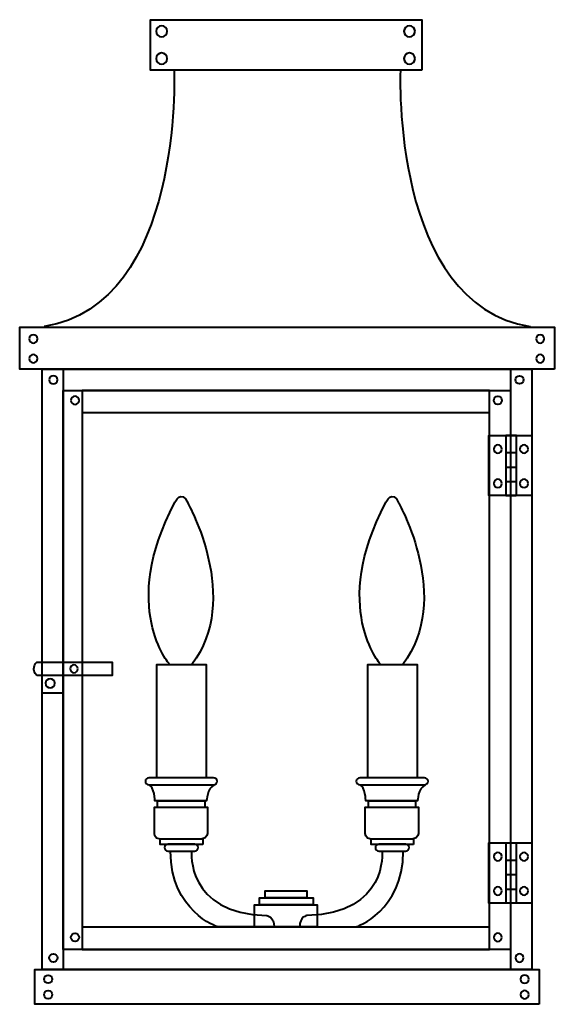
# Model space of a CAD drawing. Units: inches. Extents: x 24 to 33.7, y 6.7 to 24.6.
import ezdxf

# ---------------------------------------------------------------- set-up
doc = ezdxf.new("R2010")
doc.units = ezdxf.units.IN
doc.header["$MEASUREMENT"] = 0
doc.layers.add('Layer 1', color=7, linetype='Continuous')

# ---------------------------------------------------------------- blocks, each defined once
blk = doc.blocks.new('block 3')
at = {"layer": 'Layer 1', "color": 18, "lineweight": 40, "true_color": 0x020202}
for points in [[(26.796, 23.683), (26.796, 23.683), (26.974, 19.44), (24.427, 19.027)], [(30.923, 23.683), (30.923, 23.683), (30.746, 19.44), (33.293, 19.027)]]:
    blk.add_open_spline(points, degree=3, dxfattribs=at)
blk = doc.blocks.new('block 4')
at = {"layer": 'Layer 1', "color": 18, "lineweight": 40, "true_color": 0x020202}
for points in [[(27.38, 10.806), (26.482, 10.806), (26.482, 12.87), (27.38, 12.87), (27.38, 10.806)], [(27.355, 10.267), (26.493, 10.267), (26.493, 10.386), (27.355, 10.386), (27.355, 10.267)], [(27.318, 9.593), (26.541, 9.593), (26.541, 9.694), (27.318, 9.694), (27.318, 9.593)]]:
    blk.add_lwpolyline(points, dxfattribs=at)
for points, knots in [([(26.714, 12.874), (26.714, 12.874), (25.799, 13.91), (26.807, 15.816), (26.807, 15.816), (26.933, 16.092), (27.051, 15.804), (27.051, 15.804), (28.03, 14.065), (27.12, 12.87)], [0, 0, 0, 0, 1, 1, 1, 2, 2, 2, 3, 3, 3, 3]), ([(27.58, 10.744), (27.58, 10.709), (27.551, 10.681), (27.516, 10.681), (27.516, 10.681), (26.337, 10.681), (26.337, 10.681), (26.301, 10.681), (26.273, 10.709), (26.273, 10.744), (26.273, 10.744), (26.273, 10.744), (26.273, 10.744), (26.273, 10.779), (26.301, 10.808), (26.337, 10.808), (26.337, 10.808), (27.516, 10.808), (27.516, 10.808), (27.551, 10.808), (27.58, 10.779), (27.58, 10.744), (27.58, 10.744), (27.58, 10.744), (27.58, 10.744)], [0, 0, 0, 0, 1, 1, 1, 2, 2, 2, 3, 3, 3, 4, 4, 4, 5, 5, 5, 6, 6, 6, 7, 7, 7, 8, 8, 8, 8]), ([(27.527, 10.677), (27.395, 10.609), (27.39, 10.386), (27.39, 10.386), (27.39, 10.386), (26.446, 10.386), (26.446, 10.386), (26.446, 10.386), (26.442, 10.639), (26.337, 10.681)], [0, 0, 0, 0, 1, 1, 1, 2, 2, 2, 3, 3, 3, 3]), ([(26.546, 9.686), (26.425, 9.686), (26.438, 9.81), (26.438, 9.81), (26.438, 9.81), (26.438, 10.27), (26.438, 10.27), (26.438, 10.27), (27.406, 10.27), (27.406, 10.27), (27.406, 10.27), (27.406, 9.81), (27.406, 9.81), (27.406, 9.81), (27.408, 9.696), (27.31, 9.696)], [0, 0, 0, 0, 1, 1, 1, 2, 2, 2, 3, 3, 3, 4, 4, 4, 5, 5, 5, 5]), ([(27.236, 9.534), (27.236, 9.499), (27.209, 9.471), (27.174, 9.471), (27.174, 9.471), (26.682, 9.471), (26.682, 9.471), (26.648, 9.471), (26.62, 9.499), (26.62, 9.534), (26.62, 9.534), (26.62, 9.534), (26.62, 9.534), (26.62, 9.568), (26.648, 9.596), (26.682, 9.596), (26.682, 9.596), (27.174, 9.596), (27.174, 9.596), (27.209, 9.596), (27.236, 9.568), (27.236, 9.534), (27.236, 9.534), (27.236, 9.534), (27.236, 9.534)], [0, 0, 0, 0, 1, 1, 1, 2, 2, 2, 3, 3, 3, 4, 4, 4, 5, 5, 5, 6, 6, 6, 7, 7, 7, 8, 8, 8, 8])]:
    blk.add_open_spline(points, degree=3, knots=knots, dxfattribs=at)
blk = doc.blocks.new('block 5')
at = {"layer": 'Layer 1', "color": 18, "lineweight": 40, "true_color": 0x020202}
for points in [[(31.227, 10.806), (30.329, 10.806), (30.329, 12.87), (31.227, 12.87), (31.227, 10.806)], [(31.202, 10.267), (30.34, 10.267), (30.34, 10.386), (31.202, 10.386), (31.202, 10.267)], [(31.165, 9.593), (30.388, 9.593), (30.388, 9.694), (31.165, 9.694), (31.165, 9.593)]]:
    blk.add_lwpolyline(points, dxfattribs=at)
for points, knots in [([(30.56, 12.874), (30.56, 12.874), (29.646, 13.91), (30.654, 15.816), (30.654, 15.816), (30.78, 16.092), (30.898, 15.804), (30.898, 15.804), (31.877, 14.065), (30.967, 12.87)], [0, 0, 0, 0, 1, 1, 1, 2, 2, 2, 3, 3, 3, 3]), ([(31.427, 10.744), (31.427, 10.709), (31.398, 10.681), (31.363, 10.681), (31.363, 10.681), (30.183, 10.681), (30.183, 10.681), (30.148, 10.681), (30.12, 10.709), (30.12, 10.744), (30.12, 10.744), (30.12, 10.744), (30.12, 10.744), (30.12, 10.779), (30.148, 10.808), (30.183, 10.808), (30.183, 10.808), (31.363, 10.808), (31.363, 10.808), (31.398, 10.808), (31.427, 10.779), (31.427, 10.744), (31.427, 10.744), (31.427, 10.744), (31.427, 10.744)], [0, 0, 0, 0, 1, 1, 1, 2, 2, 2, 3, 3, 3, 4, 4, 4, 5, 5, 5, 6, 6, 6, 7, 7, 7, 8, 8, 8, 8]), ([(31.374, 10.677), (31.242, 10.609), (31.236, 10.386), (31.236, 10.386), (31.236, 10.386), (30.292, 10.386), (30.292, 10.386), (30.292, 10.386), (30.288, 10.639), (30.183, 10.681)], [0, 0, 0, 0, 1, 1, 1, 2, 2, 2, 3, 3, 3, 3]), ([(30.393, 9.686), (30.271, 9.686), (30.284, 9.81), (30.284, 9.81), (30.284, 9.81), (30.284, 10.27), (30.284, 10.27), (30.284, 10.27), (31.252, 10.27), (31.252, 10.27), (31.252, 10.27), (31.252, 9.81), (31.252, 9.81), (31.252, 9.81), (31.255, 9.696), (31.157, 9.696)], [0, 0, 0, 0, 1, 1, 1, 2, 2, 2, 3, 3, 3, 4, 4, 4, 5, 5, 5, 5]), ([(31.083, 9.534), (31.083, 9.499), (31.055, 9.471), (31.021, 9.471), (31.021, 9.471), (30.529, 9.471), (30.529, 9.471), (30.495, 9.471), (30.467, 9.499), (30.467, 9.534), (30.467, 9.534), (30.467, 9.534), (30.467, 9.534), (30.467, 9.568), (30.495, 9.596), (30.529, 9.596), (30.529, 9.596), (31.021, 9.596), (31.021, 9.596), (31.055, 9.596), (31.083, 9.568), (31.083, 9.534), (31.083, 9.534), (31.083, 9.534), (31.083, 9.534)], [0, 0, 0, 0, 1, 1, 1, 2, 2, 2, 3, 3, 3, 4, 4, 4, 5, 5, 5, 6, 6, 6, 7, 7, 7, 8, 8, 8, 8])]:
    blk.add_open_spline(points, degree=3, knots=knots, dxfattribs=at)
blk = doc.blocks.new('block 2')
at = {"layer": 'Layer 1', "color": 18, "lineweight": 40, "true_color": 0x020202}
for points in [[(31.317, 23.699), (26.366, 23.699), (26.366, 24.619), (31.317, 24.619), (31.317, 23.699)], [(33.731, 18.253), (23.981, 18.253), (23.981, 19.018), (33.731, 19.018), (33.731, 18.253)], [(33.321, 7.311), (24.39, 7.311), (24.39, 18.253), (33.321, 18.253), (33.321, 7.311)], [(32.939, 18.245), (24.772, 18.245), (24.772, 7.32), (32.939, 7.32), (32.939, 18.245)], [(32.93, 7.676), (24.772, 7.676), (24.772, 17.862), (32.93, 17.862), (32.93, 7.676)], [(32.548, 17.862), (25.119, 17.862), (25.119, 7.676), (32.548, 7.676), (32.548, 17.862)], [(25.119, 17.462), (32.556, 17.462)], [(33.323, 15.948), (32.535, 15.948), (32.535, 17.044), (33.323, 17.044), (33.323, 15.948)], [(33.037, 15.945), (32.853, 15.945), (32.853, 17.047), (33.037, 17.047), (33.037, 15.945)], [(32.867, 16.732), (33.037, 16.732)], [(32.861, 16.467), (33.026, 16.467)], [(32.867, 16.204), (33.037, 16.204)], [(24.396, 12.356), (24.764, 12.356)], [(33.323, 8.523), (32.535, 8.523), (32.535, 9.619), (33.323, 9.619), (33.323, 8.523)], [(33.037, 8.52), (32.853, 8.52), (32.853, 9.622), (33.037, 9.622), (33.037, 8.52)], [(32.867, 9.308), (33.037, 9.308)], [(32.861, 9.042), (33.026, 9.042)], [(29.33, 8.494), (28.356, 8.494), (28.356, 8.622), (29.33, 8.622), (29.33, 8.494)], [(29.216, 8.618), (28.457, 8.618), (28.457, 8.747), (29.216, 8.747), (29.216, 8.618)], [(32.867, 8.78), (33.037, 8.78)], [(29.408, 8.092), (28.261, 8.092), (28.261, 8.494), (29.408, 8.494), (29.408, 8.092)], [(25.111, 8.094), (32.556, 8.094)], [(33.455, 6.68), (24.256, 6.68), (24.256, 7.311), (33.455, 7.311), (33.455, 6.68)]]:
    blk.add_lwpolyline(points, dxfattribs=at)
for points, knots in [([(26.67, 24.408), (26.67, 24.352), (26.625, 24.307), (26.569, 24.307), (26.513, 24.307), (26.468, 24.352), (26.468, 24.408), (26.468, 24.464), (26.513, 24.509), (26.569, 24.509), (26.625, 24.509), (26.67, 24.464), (26.67, 24.408)], [0, 0, 0, 0, 1, 1, 1, 2, 2, 2, 3, 3, 3, 4, 4, 4, 4]), ([(31.191, 24.408), (31.191, 24.352), (31.145, 24.307), (31.089, 24.307), (31.034, 24.307), (30.988, 24.352), (30.988, 24.408), (30.988, 24.464), (31.034, 24.509), (31.089, 24.509), (31.145, 24.509), (31.191, 24.464), (31.191, 24.408)], [0, 0, 0, 0, 1, 1, 1, 2, 2, 2, 3, 3, 3, 4, 4, 4, 4]), ([(26.67, 23.91), (26.67, 23.854), (26.625, 23.809), (26.569, 23.809), (26.513, 23.809), (26.468, 23.854), (26.468, 23.91), (26.468, 23.966), (26.513, 24.012), (26.569, 24.012), (26.625, 24.012), (26.67, 23.966), (26.67, 23.91)], [0, 0, 0, 0, 1, 1, 1, 2, 2, 2, 3, 3, 3, 4, 4, 4, 4]), ([(31.191, 23.91), (31.191, 23.854), (31.145, 23.809), (31.089, 23.809), (31.034, 23.809), (30.988, 23.854), (30.988, 23.91), (30.988, 23.966), (31.034, 24.012), (31.089, 24.012), (31.145, 24.012), (31.191, 23.966), (31.191, 23.91)], [0, 0, 0, 0, 1, 1, 1, 2, 2, 2, 3, 3, 3, 4, 4, 4, 4]), ([(24.155, 18.803), (24.155, 18.844), (24.188, 18.878), (24.23, 18.878), (24.271, 18.878), (24.305, 18.844), (24.305, 18.803), (24.305, 18.761), (24.271, 18.728), (24.23, 18.728), (24.188, 18.728), (24.155, 18.761), (24.155, 18.803)], [0, 0, 0, 0, 1, 1, 1, 2, 2, 2, 3, 3, 3, 4, 4, 4, 4]), ([(33.398, 18.803), (33.398, 18.844), (33.432, 18.878), (33.473, 18.878), (33.515, 18.878), (33.548, 18.844), (33.548, 18.803), (33.548, 18.761), (33.515, 18.728), (33.473, 18.728), (33.432, 18.728), (33.398, 18.761), (33.398, 18.803)], [0, 0, 0, 0, 1, 1, 1, 2, 2, 2, 3, 3, 3, 4, 4, 4, 4]), ([(24.155, 18.444), (24.155, 18.485), (24.188, 18.519), (24.23, 18.519), (24.271, 18.519), (24.305, 18.485), (24.305, 18.444), (24.305, 18.403), (24.271, 18.369), (24.23, 18.369), (24.188, 18.369), (24.155, 18.403), (24.155, 18.444)], [0, 0, 0, 0, 1, 1, 1, 2, 2, 2, 3, 3, 3, 4, 4, 4, 4]), ([(33.398, 18.444), (33.398, 18.485), (33.432, 18.519), (33.473, 18.519), (33.515, 18.519), (33.548, 18.485), (33.548, 18.444), (33.548, 18.403), (33.515, 18.369), (33.473, 18.369), (33.432, 18.369), (33.398, 18.403), (33.398, 18.444)], [0, 0, 0, 0, 1, 1, 1, 2, 2, 2, 3, 3, 3, 4, 4, 4, 4]), ([(24.52, 18.057), (24.52, 18.099), (24.553, 18.132), (24.595, 18.132), (24.636, 18.132), (24.67, 18.099), (24.67, 18.057), (24.67, 18.016), (24.636, 17.982), (24.595, 17.982), (24.553, 17.982), (24.52, 18.016), (24.52, 18.057)], [0, 0, 0, 0, 1, 1, 1, 2, 2, 2, 3, 3, 3, 4, 4, 4, 4]), ([(33.17, 18.057), (33.17, 18.099), (33.136, 18.132), (33.095, 18.132), (33.054, 18.132), (33.02, 18.099), (33.02, 18.057), (33.02, 18.016), (33.054, 17.982), (33.095, 17.982), (33.136, 17.982), (33.17, 18.016), (33.17, 18.057)], [0, 0, 0, 0, 1, 1, 1, 2, 2, 2, 3, 3, 3, 4, 4, 4, 4]), ([(24.915, 17.682), (24.915, 17.724), (24.949, 17.757), (24.99, 17.757), (25.031, 17.757), (25.065, 17.724), (25.065, 17.682), (25.065, 17.641), (25.031, 17.607), (24.99, 17.607), (24.949, 17.607), (24.915, 17.641), (24.915, 17.682)], [0, 0, 0, 0, 1, 1, 1, 2, 2, 2, 3, 3, 3, 4, 4, 4, 4]), ([(32.775, 17.682), (32.775, 17.724), (32.741, 17.757), (32.7, 17.757), (32.658, 17.757), (32.625, 17.724), (32.625, 17.682), (32.625, 17.641), (32.658, 17.607), (32.7, 17.607), (32.741, 17.607), (32.775, 17.641), (32.775, 17.682)], [0, 0, 0, 0, 1, 1, 1, 2, 2, 2, 3, 3, 3, 4, 4, 4, 4]), ([(32.775, 16.796), (32.775, 16.754), (32.741, 16.721), (32.7, 16.721), (32.658, 16.721), (32.625, 16.754), (32.625, 16.796), (32.625, 16.837), (32.658, 16.871), (32.7, 16.871), (32.741, 16.871), (32.775, 16.837), (32.775, 16.796)], [0, 0, 0, 0, 1, 1, 1, 2, 2, 2, 3, 3, 3, 4, 4, 4, 4]), ([(33.254, 16.796), (33.254, 16.754), (33.22, 16.721), (33.179, 16.721), (33.137, 16.721), (33.104, 16.754), (33.104, 16.796), (33.104, 16.837), (33.137, 16.871), (33.179, 16.871), (33.22, 16.871), (33.254, 16.837), (33.254, 16.796)], [0, 0, 0, 0, 1, 1, 1, 2, 2, 2, 3, 3, 3, 4, 4, 4, 4]), ([(32.775, 16.17), (32.775, 16.128), (32.741, 16.095), (32.7, 16.095), (32.658, 16.095), (32.625, 16.128), (32.625, 16.17), (32.625, 16.211), (32.658, 16.245), (32.7, 16.245), (32.741, 16.245), (32.775, 16.211), (32.775, 16.17)], [0, 0, 0, 0, 1, 1, 1, 2, 2, 2, 3, 3, 3, 4, 4, 4, 4]), ([(33.254, 16.17), (33.254, 16.128), (33.22, 16.095), (33.179, 16.095), (33.137, 16.095), (33.104, 16.128), (33.104, 16.17), (33.104, 16.211), (33.137, 16.245), (33.179, 16.245), (33.22, 16.245), (33.254, 16.211), (33.254, 16.17)], [0, 0, 0, 0, 1, 1, 1, 2, 2, 2, 3, 3, 3, 4, 4, 4, 4]), ([(24.296, 12.671), (24.296, 12.671), (25.669, 12.671), (25.669, 12.671), (25.669, 12.671), (25.669, 12.915), (25.669, 12.915), (25.669, 12.915), (24.296, 12.915), (24.296, 12.915), (24.296, 12.915), (24.241, 12.884), (24.241, 12.794), (24.241, 12.794), (24.241, 12.71), (24.296, 12.671)], [0, 0, 0, 0, 1, 1, 1, 2, 2, 2, 3, 3, 3, 4, 4, 4, 5, 5, 5, 5]), ([(25.04, 12.792), (25.04, 12.754), (25.009, 12.722), (24.97, 12.722), (24.931, 12.722), (24.9, 12.754), (24.9, 12.792), (24.9, 12.831), (24.931, 12.862), (24.97, 12.862), (25.009, 12.862), (25.04, 12.831), (25.04, 12.792)], [0, 0, 0, 0, 1, 1, 1, 2, 2, 2, 3, 3, 3, 4, 4, 4, 4]), ([(24.621, 12.528), (24.621, 12.481), (24.584, 12.444), (24.537, 12.444), (24.491, 12.444), (24.453, 12.481), (24.453, 12.528), (24.453, 12.574), (24.491, 12.612), (24.537, 12.612), (24.584, 12.612), (24.621, 12.574), (24.621, 12.528)], [0, 0, 0, 0, 1, 1, 1, 2, 2, 2, 3, 3, 3, 4, 4, 4, 4]), ([(27.118, 9.465), (27.118, 9.465), (27.003, 8.338), (28.484, 8.298), (28.484, 8.298), (28.625, 8.278), (28.619, 8.092), (28.619, 8.092), (27.587, 8.092), (27.587, 8.092), (27.587, 8.092), (26.737, 8.372), (26.73, 9.468)], [0, 0, 0, 0, 1, 1, 1, 2, 2, 2, 3, 3, 3, 4, 4, 4, 4]), ([(30.588, 9.465), (30.588, 9.465), (30.703, 8.338), (29.223, 8.298), (29.223, 8.298), (29.081, 8.278), (29.088, 8.092), (29.088, 8.092), (30.12, 8.092), (30.12, 8.092), (30.12, 8.092), (30.97, 8.372), (30.976, 9.468)], [0, 0, 0, 0, 1, 1, 1, 2, 2, 2, 3, 3, 3, 4, 4, 4, 4]), ([(32.775, 9.371), (32.775, 9.33), (32.741, 9.296), (32.7, 9.296), (32.658, 9.296), (32.625, 9.33), (32.625, 9.371), (32.625, 9.413), (32.658, 9.446), (32.7, 9.446), (32.741, 9.446), (32.775, 9.413), (32.775, 9.371)], [0, 0, 0, 0, 1, 1, 1, 2, 2, 2, 3, 3, 3, 4, 4, 4, 4]), ([(33.254, 9.371), (33.254, 9.33), (33.22, 9.296), (33.179, 9.296), (33.137, 9.296), (33.104, 9.33), (33.104, 9.371), (33.104, 9.413), (33.137, 9.446), (33.179, 9.446), (33.22, 9.446), (33.254, 9.413), (33.254, 9.371)], [0, 0, 0, 0, 1, 1, 1, 2, 2, 2, 3, 3, 3, 4, 4, 4, 4]), ([(32.775, 8.745), (32.775, 8.704), (32.741, 8.67), (32.7, 8.67), (32.658, 8.67), (32.625, 8.704), (32.625, 8.745), (32.625, 8.787), (32.658, 8.82), (32.7, 8.82), (32.741, 8.82), (32.775, 8.787), (32.775, 8.745)], [0, 0, 0, 0, 1, 1, 1, 2, 2, 2, 3, 3, 3, 4, 4, 4, 4]), ([(33.254, 8.745), (33.254, 8.704), (33.22, 8.67), (33.179, 8.67), (33.137, 8.67), (33.104, 8.704), (33.104, 8.745), (33.104, 8.787), (33.137, 8.82), (33.179, 8.82), (33.22, 8.82), (33.254, 8.787), (33.254, 8.745)], [0, 0, 0, 0, 1, 1, 1, 2, 2, 2, 3, 3, 3, 4, 4, 4, 4]), ([(24.915, 7.9), (24.915, 7.859), (24.949, 7.825), (24.99, 7.825), (25.031, 7.825), (25.065, 7.859), (25.065, 7.9), (25.065, 7.941), (25.031, 7.975), (24.99, 7.975), (24.949, 7.975), (24.915, 7.941), (24.915, 7.9)], [0, 0, 0, 0, 1, 1, 1, 2, 2, 2, 3, 3, 3, 4, 4, 4, 4]), ([(32.775, 7.9), (32.775, 7.859), (32.741, 7.825), (32.7, 7.825), (32.658, 7.825), (32.625, 7.859), (32.625, 7.9), (32.625, 7.941), (32.658, 7.975), (32.7, 7.975), (32.741, 7.975), (32.775, 7.941), (32.775, 7.9)], [0, 0, 0, 0, 1, 1, 1, 2, 2, 2, 3, 3, 3, 4, 4, 4, 4]), ([(24.52, 7.525), (24.52, 7.484), (24.553, 7.45), (24.595, 7.45), (24.636, 7.45), (24.67, 7.484), (24.67, 7.525), (24.67, 7.566), (24.636, 7.6), (24.595, 7.6), (24.553, 7.6), (24.52, 7.566), (24.52, 7.525)], [0, 0, 0, 0, 1, 1, 1, 2, 2, 2, 3, 3, 3, 4, 4, 4, 4]), ([(33.17, 7.525), (33.17, 7.484), (33.136, 7.45), (33.095, 7.45), (33.054, 7.45), (33.02, 7.484), (33.02, 7.525), (33.02, 7.566), (33.054, 7.6), (33.095, 7.6), (33.136, 7.6), (33.17, 7.566), (33.17, 7.525)], [0, 0, 0, 0, 1, 1, 1, 2, 2, 2, 3, 3, 3, 4, 4, 4, 4]), ([(24.425, 7.138), (24.425, 7.097), (24.458, 7.063), (24.5, 7.063), (24.541, 7.063), (24.575, 7.097), (24.575, 7.138), (24.575, 7.18), (24.541, 7.213), (24.5, 7.213), (24.458, 7.213), (24.425, 7.18), (24.425, 7.138)], [0, 0, 0, 0, 1, 1, 1, 2, 2, 2, 3, 3, 3, 4, 4, 4, 4]), ([(33.265, 7.138), (33.265, 7.097), (33.232, 7.063), (33.19, 7.063), (33.149, 7.063), (33.115, 7.097), (33.115, 7.138), (33.115, 7.18), (33.149, 7.213), (33.19, 7.213), (33.232, 7.213), (33.265, 7.18), (33.265, 7.138)], [0, 0, 0, 0, 1, 1, 1, 2, 2, 2, 3, 3, 3, 4, 4, 4, 4]), ([(24.425, 6.856), (24.425, 6.814), (24.458, 6.781), (24.5, 6.781), (24.541, 6.781), (24.575, 6.814), (24.575, 6.856), (24.575, 6.897), (24.541, 6.931), (24.5, 6.931), (24.458, 6.931), (24.425, 6.897), (24.425, 6.856)], [0, 0, 0, 0, 1, 1, 1, 2, 2, 2, 3, 3, 3, 4, 4, 4, 4]), ([(33.265, 6.856), (33.265, 6.814), (33.232, 6.781), (33.19, 6.781), (33.149, 6.781), (33.115, 6.814), (33.115, 6.856), (33.115, 6.897), (33.149, 6.931), (33.19, 6.931), (33.232, 6.931), (33.265, 6.897), (33.265, 6.856)], [0, 0, 0, 0, 1, 1, 1, 2, 2, 2, 3, 3, 3, 4, 4, 4, 4])]:
    blk.add_open_spline(points, degree=3, knots=knots, dxfattribs=at)
at = {"layer": 'Layer 1'}
for name in ['block 3', 'block 4', 'block 5']:
    blk.add_blockref(name, (0, 0), dxfattribs=at)

msp = doc.modelspace()

# ---------------------------------------------------------------- block references
at = {"layer": 'Layer 1'}
msp.add_blockref('block 2', (0, 0), dxfattribs=at)

doc.saveas('drawing.dxf')
